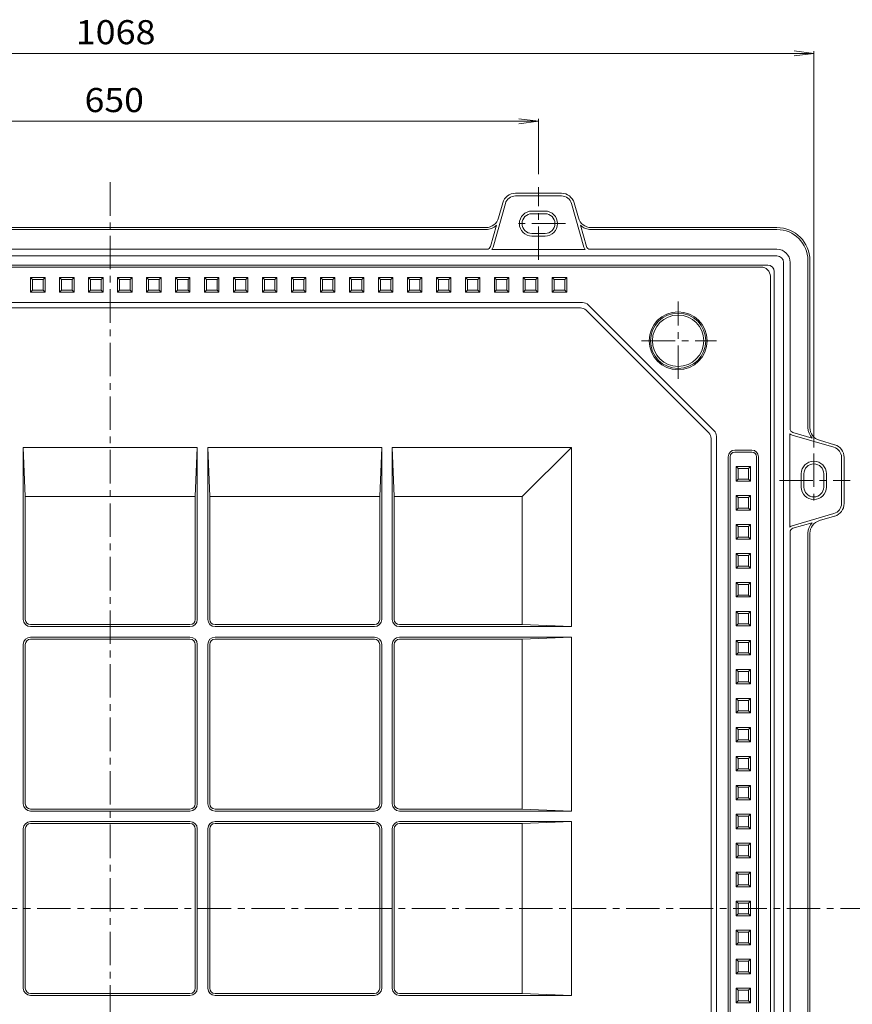
# Model space of a CAD drawing. Units: millimetres. Extents: x -5417 to 5105, y -4104 to 3179.
# Drawn here: x -2202 to 957, y -850 to 2888 of the extents above; entities that cross this region are included whole.
import ezdxf

# ---------------------------------------------------------------- set-up
doc = ezdxf.new("R2010")
doc.units = ezdxf.units.MM
doc.header["$LTSCALE"] = 30
doc.linetypes.add('JWW_CENTER1', pattern=[6.773333, 4.233333, -0.846667, 0.846667, -0.846667])
for name, color, linetype in [('0-0_通り芯', 7, 'Continuous'), ('0-1_ピット', 7, 'Continuous'), ('0-4_寸法', 7, 'Continuous')]:
    doc.layers.add(name, color=color, linetype=linetype)
doc.styles.add('ＭＳ ゴシック', font='txt', dxfattribs={"height": 1})

msp = doc.modelspace()

# ---------------------------------------------------------------- linework, layer by layer
at = {"layer": '0-0_通り芯', "color": 3, "linetype": 'JWW_CENTER1', "lineweight": 13}
for p, q in [((-1858.6, 2271), (-1858.6, -3323.6)), ((296.4, 1524.3), (296.4, 1818.3)), ((157.6, 1669.2), (441.8, 1669.2)), ((-4777.6, -485.8), (1006.2, -485.8))]:
    msp.add_line(p, q, dxfattribs=at)
at = {"layer": '0-0_通り芯', "color": 3, "linetype": 'Continuous', "lineweight": 13}
for p, q in [((-4328.6, 1949.2), (611.4, 1949.2)), ((-2161.1, 1909.2), (-2161.1, 1854.2)), ((-2161.1, 1909.2), (-2106.1, 1909.2)), ((-2153.6, 1901.7), (-2161.1, 1909.2)), ((-2113.6, 1901.7), (-2106.1, 1909.2)), ((-2106.1, 1909.2), (-2106.1, 1854.2)), ((-2051.1, 1909.2), (-2051.1, 1854.2)), ((-2051.1, 1909.2), (-1996.1, 1909.2)), ((-2043.6, 1901.7), (-2051.1, 1909.2)), ((-2003.6, 1901.7), (-1996.1, 1909.2)), ((-1996.1, 1909.2), (-1996.1, 1854.2)), ((-1941.1, 1909.2), (-1941.1, 1854.2)), ((-1941.1, 1909.2), (-1886.1, 1909.2)), ((-1933.6, 1901.7), (-1941.1, 1909.2)), ((-1893.6, 1901.7), (-1886.1, 1909.2)), ((-1886.1, 1909.2), (-1886.1, 1854.2)), ((-1776.1, 1909.2), (-1831.1, 1909.2)), ((-1831.1, 1909.2), (-1831.1, 1854.2)), ((-1823.6, 1901.7), (-1831.1, 1909.2)), ((-1783.6, 1901.7), (-1776.1, 1909.2)), ((-1776.1, 1909.2), (-1776.1, 1854.2)), ((-1666.1, 1909.2), (-1721.1, 1909.2)), ((-1721.1, 1909.2), (-1721.1, 1854.2)), ((-1713.6, 1901.7), (-1721.1, 1909.2)), ((-1673.6, 1901.7), (-1666.1, 1909.2)), ((-1666.1, 1909.2), (-1666.1, 1854.2)), ((-1556.1, 1909.2), (-1611.1, 1909.2)), ((-1611.1, 1909.2), (-1611.1, 1854.2)), ((-1603.6, 1901.7), (-1611.1, 1909.2)), ((-1563.6, 1901.7), (-1556.1, 1909.2)), ((-1556.1, 1909.2), (-1556.1, 1854.2)), ((-1446.1, 1909.2), (-1501.1, 1909.2)), ((-1501.1, 1909.2), (-1501.1, 1854.2)), ((-1493.6, 1901.7), (-1501.1, 1909.2)), ((-1453.6, 1901.7), (-1446.1, 1909.2)), ((-1446.1, 1909.2), (-1446.1, 1854.2)), ((-1336.1, 1909.2), (-1391.1, 1909.2)), ((-1391.1, 1909.2), (-1391.1, 1854.2)), ((-1383.6, 1901.7), (-1391.1, 1909.2)), ((-1343.6, 1901.7), (-1336.1, 1909.2)), ((-1336.1, 1909.2), (-1336.1, 1854.2)), ((-1226.1, 1909.2), (-1281.1, 1909.2)), ((-1281.1, 1909.2), (-1281.1, 1854.2)), ((-1273.6, 1901.7), (-1281.1, 1909.2)), ((-1233.6, 1901.7), (-1226.1, 1909.2)), ((-1226.1, 1909.2), (-1226.1, 1854.2)), ((-1116.1, 1909.2), (-1171.1, 1909.2)), ((-1171.1, 1909.2), (-1171.1, 1854.2)), ((-1163.6, 1901.7), (-1171.1, 1909.2)), ((-1123.6, 1901.7), (-1116.1, 1909.2)), ((-1116.1, 1909.2), (-1116.1, 1854.2)), ((-1006.1, 1909.2), (-1061.1, 1909.2)), ((-1061.1, 1909.2), (-1061.1, 1854.2)), ((-1053.6, 1901.7), (-1061.1, 1909.2)), ((-1013.6, 1901.7), (-1006.1, 1909.2)), ((-1006.1, 1909.2), (-1006.1, 1854.2)), ((-896.1, 1909.2), (-951.1, 1909.2)), ((-951.1, 1909.2), (-951.1, 1854.2)), ((-943.6, 1901.7), (-951.1, 1909.2)), ((-903.6, 1901.7), (-896.1, 1909.2)), ((-896.1, 1909.2), (-896.1, 1854.2)), ((-786.1, 1909.2), (-841.1, 1909.2)), ((-841.1, 1909.2), (-841.1, 1854.2)), ((-833.6, 1901.7), (-841.1, 1909.2)), ((-793.6, 1901.7), (-786.1, 1909.2)), ((-786.1, 1909.2), (-786.1, 1854.2)), ((-676.1, 1909.2), (-731.1, 1909.2)), ((-731.1, 1909.2), (-731.1, 1854.2)), ((-723.6, 1901.7), (-731.1, 1909.2)), ((-683.6, 1901.7), (-676.1, 1909.2)), ((-676.1, 1909.2), (-676.1, 1854.2)), ((-566.1, 1909.2), (-621.1, 1909.2)), ((-621.1, 1909.2), (-621.1, 1854.2)), ((-613.6, 1901.7), (-621.1, 1909.2)), ((-573.6, 1901.7), (-566.1, 1909.2)), ((-566.1, 1909.2), (-566.1, 1854.2)), ((-456.1, 1909.2), (-511.1, 1909.2)), ((-511.1, 1909.2), (-511.1, 1854.2)), ((-503.6, 1901.7), (-511.1, 1909.2)), ((-463.6, 1901.7), (-456.1, 1909.2)), ((-456.1, 1909.2), (-456.1, 1854.2)), ((-346.1, 1909.2), (-401.1, 1909.2)), ((-401.1, 1909.2), (-401.1, 1854.2)), ((-393.6, 1901.7), (-401.1, 1909.2)), ((-353.6, 1901.7), (-346.1, 1909.2)), ((-346.1, 1909.2), (-346.1, 1854.2)), ((-236.1, 1909.2), (-291.1, 1909.2)), ((-291.1, 1909.2), (-291.1, 1854.2)), ((-283.6, 1901.7), (-291.1, 1909.2)), ((-243.6, 1901.7), (-236.1, 1909.2)), ((-236.1, 1909.2), (-236.1, 1854.2)), ((-126.1, 1909.2), (-181.1, 1909.2)), ((-181.1, 1909.2), (-181.1, 1854.2)), ((-173.6, 1901.7), (-181.1, 1909.2)), ((-133.6, 1901.7), (-126.1, 1909.2)), ((-126.1, 1909.2), (-126.1, 1854.2)), ((646.4, -2870.8), (646.4, 1914.2)), ((-2153.6, 1861.7), (-2153.6, 1901.7)), ((-2153.6, 1901.7), (-2113.6, 1901.7)), ((-2113.6, 1901.7), (-2113.6, 1861.7)), ((-2043.6, 1861.7), (-2043.6, 1901.7)), ((-2043.6, 1901.7), (-2003.6, 1901.7)), ((-2003.6, 1901.7), (-2003.6, 1861.7)), ((-1933.6, 1861.7), (-1933.6, 1901.7)), ((-1933.6, 1901.7), (-1893.6, 1901.7)), ((-1893.6, 1901.7), (-1893.6, 1861.7)), ((-1783.6, 1901.7), (-1823.6, 1901.7)), ((-1823.6, 1901.7), (-1823.6, 1861.7)), ((-1783.6, 1861.7), (-1783.6, 1901.7)), ((-1673.6, 1901.7), (-1713.6, 1901.7)), ((-1713.6, 1901.7), (-1713.6, 1861.7)), ((-1673.6, 1861.7), (-1673.6, 1901.7)), ((-1563.6, 1901.7), (-1603.6, 1901.7)), ((-1603.6, 1901.7), (-1603.6, 1861.7)), ((-1563.6, 1861.7), (-1563.6, 1901.7)), ((-1453.6, 1901.7), (-1493.6, 1901.7)), ((-1493.6, 1901.7), (-1493.6, 1861.7)), ((-1453.6, 1861.7), (-1453.6, 1901.7)), ((-1343.6, 1901.7), (-1383.6, 1901.7)), ((-1383.6, 1901.7), (-1383.6, 1861.7)), ((-1343.6, 1861.7), (-1343.6, 1901.7)), ((-1233.6, 1901.7), (-1273.6, 1901.7)), ((-1273.6, 1901.7), (-1273.6, 1861.7)), ((-1233.6, 1861.7), (-1233.6, 1901.7)), ((-1123.6, 1901.7), (-1163.6, 1901.7)), ((-1163.6, 1901.7), (-1163.6, 1861.7)), ((-1123.6, 1861.7), (-1123.6, 1901.7)), ((-1013.6, 1901.7), (-1053.6, 1901.7)), ((-1053.6, 1901.7), (-1053.6, 1861.7)), ((-1013.6, 1861.7), (-1013.6, 1901.7)), ((-903.6, 1901.7), (-943.6, 1901.7)), ((-943.6, 1901.7), (-943.6, 1861.7)), ((-903.6, 1861.7), (-903.6, 1901.7)), ((-793.6, 1901.7), (-833.6, 1901.7)), ((-833.6, 1901.7), (-833.6, 1861.7)), ((-793.6, 1861.7), (-793.6, 1901.7)), ((-683.6, 1901.7), (-723.6, 1901.7)), ((-723.6, 1901.7), (-723.6, 1861.7)), ((-683.6, 1861.7), (-683.6, 1901.7)), ((-573.6, 1901.7), (-613.6, 1901.7)), ((-613.6, 1901.7), (-613.6, 1861.7)), ((-573.6, 1861.7), (-573.6, 1901.7)), ((-463.6, 1901.7), (-503.6, 1901.7)), ((-503.6, 1901.7), (-503.6, 1861.7)), ((-463.6, 1861.7), (-463.6, 1901.7)), ((-353.6, 1901.7), (-393.6, 1901.7)), ((-393.6, 1901.7), (-393.6, 1861.7)), ((-353.6, 1861.7), (-353.6, 1901.7)), ((-243.6, 1901.7), (-283.6, 1901.7)), ((-283.6, 1901.7), (-283.6, 1861.7)), ((-243.6, 1861.7), (-243.6, 1901.7)), ((-133.6, 1901.7), (-173.6, 1901.7)), ((-173.6, 1901.7), (-173.6, 1861.7)), ((-133.6, 1861.7), (-133.6, 1901.7)), ((-2153.6, 1861.7), (-2161.1, 1854.2)), ((-2161.1, 1854.2), (-2106.1, 1854.2)), ((-2113.6, 1861.7), (-2153.6, 1861.7)), ((-2106.1, 1854.2), (-2113.6, 1861.7)), ((-2043.6, 1861.7), (-2051.1, 1854.2)), ((-2051.1, 1854.2), (-1996.1, 1854.2)), ((-2003.6, 1861.7), (-2043.6, 1861.7)), ((-1996.1, 1854.2), (-2003.6, 1861.7)), ((-1933.6, 1861.7), (-1941.1, 1854.2)), ((-1941.1, 1854.2), (-1886.1, 1854.2)), ((-1893.6, 1861.7), (-1933.6, 1861.7)), ((-1886.1, 1854.2), (-1893.6, 1861.7)), ((-1831.1, 1854.2), (-1823.6, 1861.7)), ((-1776.1, 1854.2), (-1831.1, 1854.2)), ((-1823.6, 1861.7), (-1783.6, 1861.7)), ((-1783.6, 1861.7), (-1776.1, 1854.2)), ((-1721.1, 1854.2), (-1713.6, 1861.7)), ((-1666.1, 1854.2), (-1721.1, 1854.2)), ((-1713.6, 1861.7), (-1673.6, 1861.7)), ((-1673.6, 1861.7), (-1666.1, 1854.2)), ((-1611.1, 1854.2), (-1603.6, 1861.7)), ((-1556.1, 1854.2), (-1611.1, 1854.2)), ((-1603.6, 1861.7), (-1563.6, 1861.7)), ((-1563.6, 1861.7), (-1556.1, 1854.2)), ((-1501.1, 1854.2), (-1493.6, 1861.7)), ((-1446.1, 1854.2), (-1501.1, 1854.2)), ((-1493.6, 1861.7), (-1453.6, 1861.7)), ((-1453.6, 1861.7), (-1446.1, 1854.2)), ((-1391.1, 1854.2), (-1383.6, 1861.7)), ((-1336.1, 1854.2), (-1391.1, 1854.2)), ((-1383.6, 1861.7), (-1343.6, 1861.7)), ((-1343.6, 1861.7), (-1336.1, 1854.2)), ((-1281.1, 1854.2), (-1273.6, 1861.7)), ((-1226.1, 1854.2), (-1281.1, 1854.2)), ((-1273.6, 1861.7), (-1233.6, 1861.7)), ((-1233.6, 1861.7), (-1226.1, 1854.2)), ((-1171.1, 1854.2), (-1163.6, 1861.7)), ((-1116.1, 1854.2), (-1171.1, 1854.2)), ((-1163.6, 1861.7), (-1123.6, 1861.7)), ((-1123.6, 1861.7), (-1116.1, 1854.2)), ((-1061.1, 1854.2), (-1053.6, 1861.7)), ((-1006.1, 1854.2), (-1061.1, 1854.2)), ((-1053.6, 1861.7), (-1013.6, 1861.7)), ((-1013.6, 1861.7), (-1006.1, 1854.2)), ((-951.1, 1854.2), (-943.6, 1861.7)), ((-896.1, 1854.2), (-951.1, 1854.2)), ((-943.6, 1861.7), (-903.6, 1861.7)), ((-903.6, 1861.7), (-896.1, 1854.2)), ((-841.1, 1854.2), (-833.6, 1861.7)), ((-786.1, 1854.2), (-841.1, 1854.2)), ((-833.6, 1861.7), (-793.6, 1861.7)), ((-793.6, 1861.7), (-786.1, 1854.2)), ((-731.1, 1854.2), (-723.6, 1861.7)), ((-676.1, 1854.2), (-731.1, 1854.2)), ((-723.6, 1861.7), (-683.6, 1861.7)), ((-683.6, 1861.7), (-676.1, 1854.2)), ((-621.1, 1854.2), (-613.6, 1861.7)), ((-566.1, 1854.2), (-621.1, 1854.2)), ((-613.6, 1861.7), (-573.6, 1861.7)), ((-573.6, 1861.7), (-566.1, 1854.2)), ((-511.1, 1854.2), (-503.6, 1861.7)), ((-456.1, 1854.2), (-511.1, 1854.2)), ((-503.6, 1861.7), (-463.6, 1861.7)), ((-463.6, 1861.7), (-456.1, 1854.2)), ((-401.1, 1854.2), (-393.6, 1861.7)), ((-346.1, 1854.2), (-401.1, 1854.2)), ((-393.6, 1861.7), (-353.6, 1861.7)), ((-353.6, 1861.7), (-346.1, 1854.2)), ((-291.1, 1854.2), (-283.6, 1861.7)), ((-236.1, 1854.2), (-291.1, 1854.2)), ((-283.6, 1861.7), (-243.6, 1861.7)), ((-243.6, 1861.7), (-236.1, 1854.2)), ((-181.1, 1854.2), (-173.6, 1861.7)), ((-126.1, 1854.2), (-181.1, 1854.2)), ((-173.6, 1861.7), (-133.6, 1861.7)), ((-133.6, 1861.7), (-126.1, 1854.2)), ((-3651.2, 1814.2), (-66.1, 1814.2)), ((-3642.9, 1794.2), (-74.4, 1794.2)), ((432.6, 1328), (-44.9, 1805.4)), ((-53.2, 1785.4), (412.6, 1319.7)), ((421.4, -2740.8), (421.4, 1298.5)), ((441.4, -2760.8), (441.4, 1306.7)), ((-2188.6, 1264.2), (-2181.1, 1077.6)), ((-2188.6, 1264.2), (-2188.6, 611.7)), ((-2188.6, 1264.2), (-1528.6, 1264.2)), ((-1528.6, 1264.2), (-1536.1, 1077.6)), ((-1528.6, 1264.2), (-1528.6, 611.7)), ((-1481.1, 1077.6), (-1488.6, 1264.2)), ((-1488.6, 1264.2), (-1488.6, 611.7)), ((-1488.6, 1264.2), (-828.6, 1264.2)), ((-828.6, 1264.2), (-836.1, 1077.6)), ((-828.6, 1264.2), (-828.6, 611.7)), ((-781.1, 1077.6), (-788.6, 1264.2)), ((-788.6, 1264.2), (-788.6, 611.7)), ((-788.6, 1264.2), (-108.6, 1264.2)), ((-295.2, 1077.6), (-108.6, 1264.2)), ((-108.6, 1264.2), (-108.6, 584.2)), ((511.4, 1254.2), (576.4, 1254.2)), ((576.4, 1246.7), (511.4, 1246.7)), ((486.4, -2750.8), (486.4, 1229.2)), ((493.9, 1229.2), (493.9, -2750.8)), ((593.9, 1229.2), (593.9, -2750.8)), ((601.4, -2750.8), (601.4, 1229.2)), ((571.4, 1191.7), (516.4, 1191.7)), ((516.4, 1191.7), (516.4, 1136.7)), ((523.9, 1184.2), (516.4, 1191.7)), ((563.9, 1184.2), (523.9, 1184.2)), ((523.9, 1184.2), (523.9, 1144.2)), ((563.9, 1184.2), (571.4, 1191.7)), ((563.9, 1144.2), (563.9, 1184.2)), ((571.4, 1191.7), (571.4, 1136.7)), ((516.4, 1136.7), (523.9, 1144.2)), ((571.4, 1136.7), (516.4, 1136.7)), ((523.9, 1144.2), (563.9, 1144.2)), ((563.9, 1144.2), (571.4, 1136.7)), ((-1536.1, 1077.6), (-2181.1, 1077.6)), ((-2181.1, 1077.6), (-2181.1, 611.7)), ((-1536.1, 1077.6), (-1536.1, 611.7)), ((-836.1, 1077.6), (-1481.1, 1077.6)), ((-1481.1, 1077.6), (-1481.1, 611.7)), ((-836.1, 611.7), (-836.1, 1077.6)), ((-781.1, 1077.6), (-295.2, 1077.6)), ((-781.1, 611.7), (-781.1, 1077.6)), ((-295.2, 591.7), (-295.2, 1077.6)), ((571.4, 1081.7), (516.4, 1081.7)), ((516.4, 1081.7), (516.4, 1026.7)), ((523.9, 1074.2), (516.4, 1081.7)), ((563.9, 1074.2), (523.9, 1074.2)), ((523.9, 1074.2), (523.9, 1034.2)), ((563.9, 1074.2), (571.4, 1081.7)), ((563.9, 1034.2), (563.9, 1074.2)), ((571.4, 1081.7), (571.4, 1026.7)), ((516.4, 1026.7), (523.9, 1034.2)), ((571.4, 1026.7), (516.4, 1026.7)), ((523.9, 1034.2), (563.9, 1034.2)), ((563.9, 1034.2), (571.4, 1026.7)), ((571.4, 971.7), (516.4, 971.7)), ((516.4, 971.7), (516.4, 916.7)), ((523.9, 964.2), (516.4, 971.7)), ((563.9, 964.2), (523.9, 964.2)), ((523.9, 964.2), (523.9, 924.2)), ((563.9, 964.2), (571.4, 971.7)), ((563.9, 924.2), (563.9, 964.2)), ((571.4, 971.7), (571.4, 916.7)), ((516.4, 916.7), (523.9, 924.2)), ((571.4, 916.7), (516.4, 916.7)), ((523.9, 924.2), (563.9, 924.2)), ((563.9, 924.2), (571.4, 916.7)), ((571.4, 861.7), (516.4, 861.7)), ((516.4, 861.7), (516.4, 806.7)), ((523.9, 854.2), (516.4, 861.7)), ((563.9, 854.2), (571.4, 861.7)), ((571.4, 861.7), (571.4, 806.7)), ((563.9, 854.2), (523.9, 854.2)), ((523.9, 854.2), (523.9, 814.2)), ((563.9, 814.2), (563.9, 854.2)), ((516.4, 806.7), (523.9, 814.2)), ((571.4, 806.7), (516.4, 806.7)), ((523.9, 814.2), (563.9, 814.2)), ((563.9, 814.2), (571.4, 806.7)), ((571.4, 751.7), (516.4, 751.7)), ((516.4, 751.7), (516.4, 696.7)), ((523.9, 744.2), (516.4, 751.7)), ((563.9, 744.2), (571.4, 751.7)), ((571.4, 751.7), (571.4, 696.7)), ((563.9, 744.2), (523.9, 744.2)), ((523.9, 744.2), (523.9, 704.2)), ((563.9, 704.2), (563.9, 744.2)), ((516.4, 696.7), (523.9, 704.2)), ((571.4, 696.7), (516.4, 696.7)), ((523.9, 704.2), (563.9, 704.2)), ((563.9, 704.2), (571.4, 696.7)), ((571.4, 641.7), (516.4, 641.7)), ((516.4, 641.7), (516.4, 586.7)), ((523.9, 634.2), (516.4, 641.7)), ((563.9, 634.2), (571.4, 641.7)), ((571.4, 641.7), (571.4, 586.7)), ((563.9, 634.2), (523.9, 634.2)), ((523.9, 634.2), (523.9, 594.2)), ((563.9, 594.2), (563.9, 634.2)), ((-2161.1, 591.7), (-1556.1, 591.7)), ((-2161.1, 584.2), (-1556.1, 584.2)), ((-856.1, 591.7), (-1461.1, 591.7)), ((-856.1, 584.2), (-1461.1, 584.2)), ((-761.1, 591.7), (-295.2, 591.7)), ((-108.6, 584.2), (-761.1, 584.2)), ((-108.6, 584.2), (-295.2, 591.7)), ((516.4, 586.7), (523.9, 594.2)), ((571.4, 586.7), (516.4, 586.7)), ((523.9, 594.2), (563.9, 594.2)), ((563.9, 594.2), (571.4, 586.7)), ((-2161.1, 544.2), (-1556.1, 544.2)), ((-2161.1, 536.7), (-1556.1, 536.7)), ((-856.1, 544.2), (-1461.1, 544.2)), ((-856.1, 536.7), (-1461.1, 536.7)), ((-108.6, 544.2), (-761.1, 544.2)), ((-761.1, 536.7), (-295.2, 536.7)), ((-295.2, 536.7), (-108.6, 544.2)), ((-295.2, -108.3), (-295.2, 536.7)), ((-108.6, 544.2), (-108.6, -115.8)), ((571.4, 531.7), (516.4, 531.7)), ((516.4, 531.7), (516.4, 476.7)), ((523.9, 524.2), (516.4, 531.7)), ((563.9, 524.2), (523.9, 524.2)), ((523.9, 524.2), (523.9, 484.2)), ((563.9, 524.2), (571.4, 531.7)), ((563.9, 484.2), (563.9, 524.2)), ((571.4, 531.7), (571.4, 476.7)), ((-2188.6, 516.7), (-2188.6, -88.3)), ((-2181.1, 516.7), (-2181.1, -88.3)), ((-1536.1, 516.7), (-1536.1, -88.3)), ((-1528.6, 516.7), (-1528.6, -88.3)), ((-1488.6, 516.7), (-1488.6, -88.3)), ((-1481.1, 516.7), (-1481.1, -88.3)), ((-836.1, -88.3), (-836.1, 516.7)), ((-828.6, 516.7), (-828.6, -88.3)), ((-788.6, 516.7), (-788.6, -88.3)), ((-781.1, -88.3), (-781.1, 516.7)), ((516.4, 476.7), (523.9, 484.2)), ((571.4, 476.7), (516.4, 476.7)), ((523.9, 484.2), (563.9, 484.2)), ((563.9, 484.2), (571.4, 476.7)), ((571.4, 421.7), (516.4, 421.7)), ((516.4, 421.7), (516.4, 366.7)), ((523.9, 414.2), (516.4, 421.7)), ((563.9, 414.2), (523.9, 414.2)), ((523.9, 414.2), (523.9, 374.2)), ((563.9, 414.2), (571.4, 421.7)), ((563.9, 374.2), (563.9, 414.2)), ((571.4, 421.7), (571.4, 366.7)), ((516.4, 366.7), (523.9, 374.2)), ((523.9, 374.2), (563.9, 374.2)), ((563.9, 374.2), (571.4, 366.7)), ((571.4, 366.7), (516.4, 366.7)), ((571.4, 311.7), (516.4, 311.7)), ((516.4, 311.7), (516.4, 256.7)), ((523.9, 304.2), (516.4, 311.7)), ((563.9, 304.2), (523.9, 304.2)), ((523.9, 304.2), (523.9, 264.2)), ((563.9, 304.2), (571.4, 311.7)), ((563.9, 264.2), (563.9, 304.2)), ((571.4, 311.7), (571.4, 256.7)), ((516.4, 256.7), (523.9, 264.2)), ((523.9, 264.2), (563.9, 264.2)), ((563.9, 264.2), (571.4, 256.7)), ((571.4, 256.7), (516.4, 256.7)), ((571.4, 201.7), (516.4, 201.7)), ((516.4, 201.7), (516.4, 146.7)), ((523.9, 194.2), (516.4, 201.7)), ((563.9, 194.2), (523.9, 194.2)), ((523.9, 194.2), (523.9, 154.2)), ((563.9, 194.2), (571.4, 201.7)), ((563.9, 154.2), (563.9, 194.2)), ((571.4, 201.7), (571.4, 146.7)), ((516.4, 146.7), (523.9, 154.2)), ((523.9, 154.2), (563.9, 154.2)), ((563.9, 154.2), (571.4, 146.7)), ((571.4, 146.7), (516.4, 146.7)), ((571.4, 91.7), (516.4, 91.7)), ((516.4, 91.7), (516.4, 36.7)), ((523.9, 84.2), (516.4, 91.7)), ((563.9, 84.2), (523.9, 84.2)), ((523.9, 84.2), (523.9, 44.2)), ((563.9, 84.2), (571.4, 91.7)), ((563.9, 44.2), (563.9, 84.2)), ((571.4, 91.7), (571.4, 36.7)), ((516.4, 36.7), (523.9, 44.2)), ((523.9, 44.2), (563.9, 44.2)), ((563.9, 44.2), (571.4, 36.7)), ((571.4, 36.7), (516.4, 36.7)), ((571.4, -18.3), (516.4, -18.3)), ((516.4, -18.3), (516.4, -73.3)), ((523.9, -25.8), (516.4, -18.3)), ((563.9, -25.8), (523.9, -25.8)), ((523.9, -25.8), (523.9, -65.8)), ((563.9, -25.8), (571.4, -18.3)), ((563.9, -65.8), (563.9, -25.8)), ((571.4, -18.3), (571.4, -73.3)), ((516.4, -73.3), (523.9, -65.8)), ((571.4, -73.3), (516.4, -73.3)), ((523.9, -65.8), (563.9, -65.8)), ((563.9, -65.8), (571.4, -73.3)), ((-2161.1, -108.3), (-1556.1, -108.3)), ((-856.1, -108.3), (-1461.1, -108.3)), ((-761.1, -108.3), (-295.2, -108.3)), ((-108.6, -115.8), (-295.2, -108.3)), ((-2161.1, -115.8), (-1556.1, -115.8)), ((-856.1, -115.8), (-1461.1, -115.8)), ((-108.6, -115.8), (-761.1, -115.8)), ((571.4, -128.3), (516.4, -128.3)), ((516.4, -128.3), (516.4, -183.3)), ((523.9, -135.8), (516.4, -128.3)), ((563.9, -135.8), (523.9, -135.8)), ((523.9, -135.8), (523.9, -175.8)), ((563.9, -135.8), (571.4, -128.3)), ((563.9, -175.8), (563.9, -135.8)), ((571.4, -128.3), (571.4, -183.3)), ((-2188.6, -183.3), (-2188.6, -788.3)), ((-2181.1, -183.3), (-2181.1, -788.3)), ((-2161.1, -155.8), (-1556.1, -155.8)), ((-2161.1, -163.3), (-1556.1, -163.3)), ((-1536.1, -183.3), (-1536.1, -788.3)), ((-1528.6, -183.3), (-1528.6, -788.3)), ((-1488.6, -183.3), (-1488.6, -788.3)), ((-1481.1, -183.3), (-1481.1, -788.3)), ((-856.1, -155.8), (-1461.1, -155.8)), ((-856.1, -163.3), (-1461.1, -163.3)), ((-836.1, -183.3), (-836.1, -788.3)), ((-828.6, -183.3), (-828.6, -788.3)), ((-788.6, -183.3), (-788.6, -788.3)), ((-781.1, -183.3), (-781.1, -788.3)), ((-108.6, -155.8), (-761.1, -155.8)), ((-761.1, -163.3), (-295.2, -163.3)), ((-295.2, -163.3), (-108.6, -155.8)), ((-295.2, -808.3), (-295.2, -163.3)), ((-108.6, -155.8), (-108.6, -815.8)), ((516.4, -183.3), (523.9, -175.8)), ((571.4, -183.3), (516.4, -183.3)), ((523.9, -175.8), (563.9, -175.8)), ((563.9, -175.8), (571.4, -183.3)), ((571.4, -238.3), (516.4, -238.3)), ((516.4, -238.3), (516.4, -293.3)), ((523.9, -245.8), (516.4, -238.3)), ((563.9, -245.8), (523.9, -245.8)), ((523.9, -245.8), (523.9, -285.8)), ((563.9, -245.8), (571.4, -238.3)), ((563.9, -285.8), (563.9, -245.8)), ((571.4, -238.3), (571.4, -293.3)), ((516.4, -293.3), (523.9, -285.8)), ((571.4, -293.3), (516.4, -293.3)), ((523.9, -285.8), (563.9, -285.8)), ((563.9, -285.8), (571.4, -293.3)), ((571.4, -348.3), (516.4, -348.3)), ((516.4, -348.3), (516.4, -403.3)), ((523.9, -355.8), (516.4, -348.3)), ((563.9, -355.8), (523.9, -355.8)), ((523.9, -355.8), (523.9, -395.8)), ((563.9, -355.8), (571.4, -348.3)), ((563.9, -395.8), (563.9, -355.8)), ((571.4, -348.3), (571.4, -403.3)), ((516.4, -403.3), (523.9, -395.8)), ((571.4, -403.3), (516.4, -403.3)), ((523.9, -395.8), (563.9, -395.8)), ((563.9, -395.8), (571.4, -403.3)), ((571.4, -458.3), (516.4, -458.3)), ((516.4, -458.3), (516.4, -513.3)), ((523.9, -465.8), (516.4, -458.3)), ((563.9, -465.8), (523.9, -465.8)), ((523.9, -465.8), (523.9, -505.8)), ((563.9, -465.8), (571.4, -458.3)), ((563.9, -505.8), (563.9, -465.8)), ((571.4, -458.3), (571.4, -513.3)), ((516.4, -513.3), (523.9, -505.8)), ((571.4, -513.3), (516.4, -513.3)), ((523.9, -505.8), (563.9, -505.8)), ((563.9, -505.8), (571.4, -513.3)), ((571.4, -568.3), (516.4, -568.3)), ((516.4, -568.3), (516.4, -623.3)), ((523.9, -575.8), (516.4, -568.3)), ((563.9, -575.8), (523.9, -575.8)), ((523.9, -575.8), (523.9, -615.8)), ((563.9, -575.8), (571.4, -568.3)), ((563.9, -615.8), (563.9, -575.8)), ((571.4, -568.3), (571.4, -623.3)), ((516.4, -623.3), (523.9, -615.8)), ((571.4, -623.3), (516.4, -623.3)), ((523.9, -615.8), (563.9, -615.8)), ((563.9, -615.8), (571.4, -623.3)), ((571.4, -678.3), (516.4, -678.3)), ((516.4, -678.3), (516.4, -733.3)), ((523.9, -685.8), (516.4, -678.3)), ((563.9, -685.8), (523.9, -685.8)), ((523.9, -685.8), (523.9, -725.8)), ((563.9, -685.8), (571.4, -678.3)), ((563.9, -725.8), (563.9, -685.8)), ((571.4, -678.3), (571.4, -733.3)), ((516.4, -733.3), (523.9, -725.8)), ((571.4, -733.3), (516.4, -733.3)), ((523.9, -725.8), (563.9, -725.8)), ((563.9, -725.8), (571.4, -733.3)), ((-2161.1, -808.3), (-1556.1, -808.3)), ((-2161.1, -815.8), (-1556.1, -815.8)), ((-856.1, -808.3), (-1461.1, -808.3)), ((-856.1, -815.8), (-1461.1, -815.8)), ((-761.1, -808.3), (-295.2, -808.3)), ((-108.6, -815.8), (-761.1, -815.8)), ((-295.2, -808.3), (-108.6, -815.8)), ((571.4, -788.3), (516.4, -788.3)), ((516.4, -788.3), (516.4, -843.3)), ((523.9, -795.8), (516.4, -788.3)), ((563.9, -795.8), (523.9, -795.8)), ((523.9, -795.8), (523.9, -835.8)), ((563.9, -795.8), (571.4, -788.3)), ((563.9, -835.8), (563.9, -795.8)), ((571.4, -788.3), (571.4, -843.3)), ((516.4, -843.3), (523.9, -835.8)), ((571.4, -843.3), (516.4, -843.3)), ((523.9, -835.8), (563.9, -835.8)), ((563.9, -835.8), (571.4, -843.3))]:
    msp.add_line(p, q, dxfattribs=at)
for radius in [110, 105, 97.5]:
    msp.add_circle((296.4, 1669.2), radius, dxfattribs=at)
for centre, radius, start, end in [((611.4, 1914.2), 35, 0, 90), ((-74.4, 1764.2), 30, 45, 90), ((-66.1, 1784.2), 30, 45, 90), ((391.4, 1298.5), 30, 0, 44.9992), ((411.4, 1306.7), 30, 0, 44.9996), ((511.4, 1229.2), 25, 90, 180), ((511.4, 1229.2), 17.5, 90, 180), ((576.4, 1229.2), 25, 0, 90), ((576.4, 1229.2), 17.5, 0, 90), ((-2161.1, 611.7), 27.5, 180, 270), ((-2161.1, 611.7), 20, 180, 270), ((-1556.1, 611.7), 20, 270, 0), ((-1556.1, 611.7), 27.5, 270, 0), ((-1461.1, 611.7), 27.5, 180, 270), ((-1461.1, 611.7), 20, 180, 270), ((-856.1, 611.7), 20, 270, 0), ((-856.1, 611.7), 27.5, 270, 0), ((-761.1, 611.7), 27.5, 180, 270), ((-761.1, 611.7), 20, 180, 270), ((-2161.1, 516.7), 27.5, 90, 180), ((-2161.1, 516.7), 20, 90, 180), ((-1556.1, 516.7), 27.5, 0, 90), ((-1556.1, 516.7), 20, 0, 90), ((-1461.1, 516.7), 27.5, 90, 180), ((-1461.1, 516.7), 20, 90, 180), ((-856.1, 516.7), 27.5, 0, 90), ((-856.1, 516.7), 20, 0, 90), ((-761.1, 516.7), 27.5, 90, 180), ((-761.1, 516.7), 20, 90, 180), ((-2161.1, -88.3), 27.5, 180, 270), ((-2161.1, -88.3), 20, 180, 270), ((-1556.1, -88.3), 20, 270, 0), ((-1556.1, -88.3), 27.5, 270, 0), ((-1461.1, -88.3), 27.5, 180, 270), ((-1461.1, -88.3), 20, 180, 270), ((-856.1, -88.3), 20, 270, 0), ((-856.1, -88.3), 27.5, 270, 0), ((-761.1, -88.3), 27.5, 180, 270), ((-761.1, -88.3), 20, 180, 270), ((-2161.1, -183.3), 27.5, 90, 180), ((-2161.1, -183.3), 20, 90, 180), ((-1556.1, -183.3), 27.5, 0, 90), ((-1556.1, -183.3), 20, 0, 90), ((-1461.1, -183.3), 27.5, 90, 180), ((-1461.1, -183.3), 20, 90, 180), ((-856.1, -183.3), 27.5, 0, 90), ((-856.1, -183.3), 20, 0, 90), ((-761.1, -183.3), 27.5, 90, 180), ((-761.1, -183.3), 20, 90, 180), ((-2161.1, -788.3), 27.5, 180, 270), ((-2161.1, -788.3), 20, 180, 270), ((-1556.1, -788.3), 20, 270, 0), ((-1556.1, -788.3), 27.5, 270, 0), ((-1461.1, -788.3), 27.5, 180, 270), ((-1461.1, -788.3), 20, 180, 270), ((-856.1, -788.3), 20, 270, 0), ((-856.1, -788.3), 27.5, 270, 0), ((-761.1, -788.3), 27.5, 180, 270), ((-761.1, -788.3), 20, 180, 270)]:
    msp.add_arc(centre, radius, start, end, dxfattribs=at)
at = {"layer": '0-1_ピット', "color": 2, "linetype": 'JWW_CENTER1', "lineweight": 13}
for p, q in [((-233.6, 1976.5), (-233.6, 2252.3)), ((-131.5, 2114.2), (-333.1, 2114.2)), ((811.4, 1241.3), (811.4, 1039.8)), ((681.1, 1139.2), (949.4, 1139.2))]:
    msp.add_line(p, q, dxfattribs=at)
at = {"layer": '0-1_ピット', "color": 2, "linetype": 'Continuous', "lineweight": 13}
for p, q in [((-320.8, 2229.2), (-146.5, 2229.2)), ((-320.8, 2219.2), (-146.5, 2219.2)), ((-359.3, 2190.1), (-405.9, 2024.9)), ((-385.1, 2135.6), (-368.9, 2192.8)), ((-108, 2190.1), (-61.4, 2024.9)), ((-82.2, 2135.6), (-98.4, 2192.8)), ((-258.6, 2161.7), (-208.6, 2161.7)), ((-258.6, 2151.7), (-208.6, 2151.7)), ((-3284.1, 2099.2), (-433.2, 2099.2)), ((-415.6, 2027.7), (-392.8, 2108.3)), ((-51.7, 2027.7), (-74.5, 2108.3)), ((671.4, 2099.2), (-34.1, 2099.2)), ((-3284.1, 2091.7), (-433.2, 2091.7)), ((-258.6, 2076.7), (-208.6, 2076.7)), ((-258.6, 2066.7), (-208.6, 2066.7)), ((671.4, 2091.7), (-34.1, 2091.7)), ((-4388.6, 1991.7), (671.4, 1991.7)), ((-3287.3, 2016.7), (-430, 2016.7)), ((-411, 2015.5), (-56.3, 2015.5)), ((671.4, 2016.7), (-37.3, 2016.7)), ((-4353.6, 1956.7), (636.4, 1956.7)), ((696.4, 1966.7), (696.4, -2788.3)), ((721.4, 1966.7), (721.4, 1335.5)), ((788.9, 1974.2), (788.9, 1338.8)), ((796.4, 1974.2), (796.4, 1339.7)), ((661.4, 1931.7), (661.4, -2903.3)), ((720.1, 962), (720.1, 1316.5)), ((887.6, 1265.2), (729.3, 1311.5)), ((732.1, 1321.1), (805.1, 1299.7)), ((890.4, 1274.8), (832.3, 1291.8)), ((916.4, 1051.7), (916.4, 1226.8)), ((926.4, 1226.8), (926.4, 1051.7)), ((763.9, 1114.2), (763.9, 1164.2)), ((773.9, 1114.2), (773.9, 1164.2)), ((848.9, 1114.2), (848.9, 1164.2)), ((858.9, 1114.2), (858.9, 1164.2)), ((887.6, 1013.3), (729.3, 967)), ((732.1, 957.4), (805.1, 978.7)), ((890.4, 1003.7), (832.3, 986.7)), ((721.4, 943), (721.4, -1914.5)), ((788.9, 938.7), (788.9, -1910.3)), ((796.4, 938.7), (796.4, -1910.3))]:
    msp.add_line(p, q, dxfattribs=at)
for centre, radius, start, end in [((-320.8, 2179.2), 50, 90, 164.2331), ((-320.8, 2179.2), 40, 90, 164.2331), ((-146.5, 2179.2), 50, 15.7669, 90), ((-146.5, 2179.2), 40, 15.7669, 90), ((-433.2, 2149.2), 50, 270, 344.2329), ((-258.6, 2114.2), 47.5, 90, 270), ((-258.6, 2114.2), 37.5, 90, 270), ((-208.6, 2114.2), 47.5, 270, 90), ((-208.6, 2114.2), 37.5, 270, 90), ((-34.1, 2149.2), 50, 195.7671, 270), ((-433.2, 2149.2), 57.5, 270, 314.6404), ((-34.1, 2149.2), 57.5, 225.3596, 270), ((671.4, 1974.2), 125, 0, 90), ((671.4, 1974.2), 117.5, 0, 90), ((-430, 2031.7), 15, 270, 344.2328), ((-430, 2031.7), 25, 319.4585, 344.2329), ((-37.3, 2031.7), 25, 195.7671, 220.5415), ((-37.3, 2031.7), 15, 195.7672, 270), ((671.4, 1966.7), 50, 0, 90), ((671.4, 1966.7), 25, 0, 90), ((636.4, 1931.7), 25, 0, 90), ((736.4, 1335.5), 25, 229.4601, 253.6863), ((736.4, 1335.5), 15, 180, 253.6869), ((846.4, 1339.7), 57.5, 180, 224.0938), ((846.4, 1339.7), 50, 180, 253.6857), ((876.4, 1226.8), 50, 0, 73.6857), ((876.4, 1226.8), 40, 0, 73.6857), ((811.4, 1164.2), 47.5, 0, 180), ((811.4, 1164.2), 37.5, 0, 180), ((811.4, 1114.2), 47.5, 180, 0), ((811.4, 1114.2), 37.5, 180, 0), ((876.4, 1051.7), 40, 286.3143, 0), ((876.4, 1051.7), 50, 286.3143, 0), ((846.4, 938.7), 57.5, 135.9062, 180), ((846.4, 938.7), 50, 106.3143, 180), ((736.4, 943), 25, 106.3137, 130.5399), ((736.4, 943), 15, 106.3131, 180)]:
    msp.add_arc(centre, radius, start, end, dxfattribs=at)
at = {"layer": '0-4_寸法', "color": 7, "linetype": 'Continuous', "lineweight": 13}
for p, q in [((811.4, 2760.2), (737, 2770)), ((811.4, 2769.2), (811.4, 1264.4)), ((-4528.6, 2760.2), (811.4, 2760.2)), ((811.4, 2760.2), (737, 2750.4)), ((-233.6, 2502.5), (-308, 2512.3)), ((-233.6, 2511.5), (-233.6, 2301.4)), ((-3483.6, 2502.5), (-233.6, 2502.5)), ((-233.6, 2502.5), (-308, 2492.7))]:
    msp.add_line(p, q, dxfattribs=at)

# ---------------------------------------------------------------- texts
at = {"layer": '0-4_寸法', "color": 2, "linetype": 'Continuous', "lineweight": 211, "style": 'ＭＳ ゴシック'}
for s, width, p in [('1068', 1.09375, (-1989.9, 2795.1)), ('650', 1.083333, (-1956.1, 2537.4))]:
    msp.add_text(s, height=91.44, dxfattribs=dict(at, width=width)).set_placement(p)

doc.saveas('drawing.dxf')
